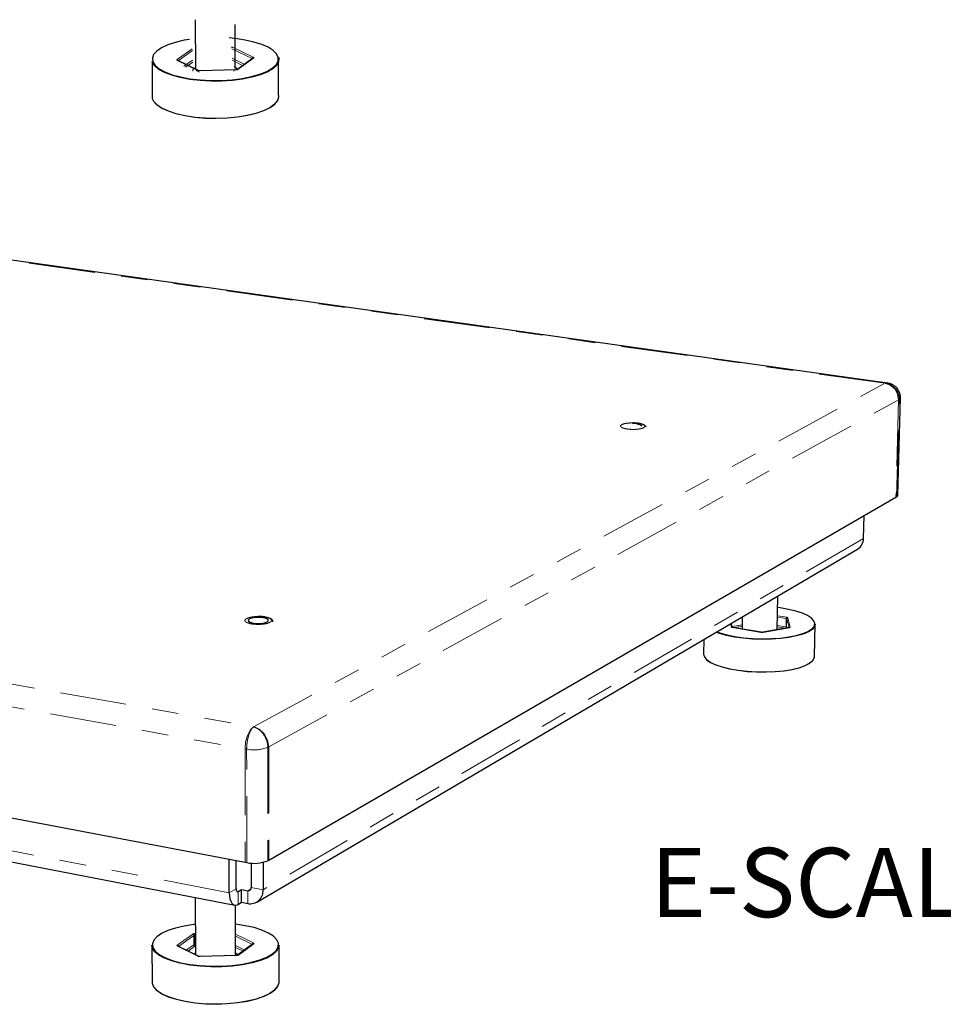
# Model space of a CAD drawing. Units: inches. Extents: x 0.7 to 33.4, y 0.6 to 21.2.
# Drawn here: x 24.3 to 27.8, y 13.6 to 17.3 of the extents above; entities that cross this region are included whole.
import ezdxf

# ---------------------------------------------------------------- set-up
doc = ezdxf.new("R2010")
doc.units = ezdxf.units.IN
doc.header["$MEASUREMENT"] = 0
doc.linetypes.add('PHANTOM', pattern=[0.5, 0.25, -0.05, 0.05, -0.05, 0.05, -0.05])
doc.styles.add('SLDTEXTSTYLE0', font='TXT', dxfattribs={"width": 0.605})

msp = doc.modelspace()

# ---------------------------------------------------------------- linework, layer by layer
at = {"color": 7, "linetype": 'Continuous', "lineweight": 25}
for p, q in [((24.9651, 17.3211), (24.9658, 17.1358)), ((25.1155, 17.1411), (25.1152, 17.3036)), ((24.8028, 17.1633), (24.8035, 17.0247)), ((24.9774, 17.1294), (24.9001, 17.1676)), ((24.9001, 17.1676), (24.9001, 17.1676)), ((25.1815, 17.1759), (25.1243, 17.1338)), ((25.1815, 17.1759), (25.1815, 17.1759)), ((25.2782, 17.0419), (25.2782, 17.1803)), ((25.1191, 17.1328), (24.9832, 17.1288)), ((27.568, 15.9541), (23.5603, 16.5161)), ((27.5676, 15.9542), (27.5659, 15.9544)), ((27.6073, 15.5314), (27.6171, 15.8978)), ((27.6171, 15.8978), (27.6171, 15.8982)), ((25.2415, 14.1586), (27.6004, 15.5246)), ((27.6004, 15.5246), (27.6028, 15.526)), ((27.4785, 15.3695), (27.4806, 15.4553)), ((25.1962, 14.0009), (27.4556, 15.3285)), ((27.1532, 15.0254), (27.1559, 15.1524)), ((26.9849, 15.0339), (26.9814, 15.0498)), ((27.0226, 15.0741), (27.0217, 15.0278)), ((27.294, 14.9241), (27.2969, 15.0462)), ((27.0932, 15.016), (26.9864, 15.0336)), ((27.1986, 15.0335), (27.1001, 15.016)), ((26.8781, 14.9892), (26.8771, 14.9337)), ((23.8204, 14.4033), (25.1531, 14.1507)), ((23.769, 14.2498), (25.1139, 13.9897)), ((25.0931, 14.0359), (25.0929, 14.1622)), ((25.1187, 14.0508), (25.1185, 14.1573)), ((25.2415, 14.1586), (25.2382, 14.1567)), ((25.1531, 14.1507), (25.1589, 14.1496)), ((25.1757, 14.1475), (25.1758, 14.0559)), ((25.2202, 14.1503), (25.2203, 14.0474)), ((25.1265, 14.0406), (25.1395, 14.0482)), ((25.1395, 14.0482), (25.1623, 14.0438)), ((25.1396, 14), (25.1395, 14.0482)), ((24.9651, 14.0184), (24.9659, 13.8057)), ((25.1164, 13.8058), (25.116, 13.9894)), ((25.1265, 13.9923), (25.1396, 14)), ((25.1396, 14), (25.1624, 13.9956)), ((24.8021, 13.8385), (24.8028, 13.7)), ((24.9001, 13.8353), (24.9, 13.8353)), ((24.9774, 13.797), (24.9001, 13.8353)), ((25.182, 13.8433), (25.1246, 13.8011)), ((25.2801, 13.7003), (25.2801, 13.8389)), ((25.1196, 13.8001), (24.9837, 13.7961)), ((25.1247, 13.8011), (25.1246, 13.8011))]:
    msp.add_line(p, q, dxfattribs=at)
at = {"color": 1, "linetype": 'PHANTOM', "lineweight": 18}
for p, q in [((24.8968, 17.1713), (24.9535, 17.2121)), ((24.9544, 17.2046), (24.9011, 17.1662)), ((25.1794, 17.1745), (25.1033, 17.2114)), ((25.1056, 17.2175), (25.1834, 17.1797)), ((24.9748, 17.1299), (24.8975, 17.1681)), ((24.9222, 17.146), (24.9545, 17.1693)), ((24.9554, 17.1618), (24.9279, 17.1419)), ((25.1034, 17.1762), (25.1494, 17.1537)), ((25.1434, 17.1494), (25.1044, 17.1685)), ((25.1843, 17.1765), (25.127, 17.1344)), ((25.1193, 17.1325), (24.9834, 17.1285)), ((27.5589, 15.953), (23.5541, 16.5148)), ((25.1839, 14.66), (27.5589, 15.953)), ((27.5589, 15.953), (27.5789, 15.9461)), ((27.5789, 15.9461), (27.5957, 15.932)), ((27.5957, 15.932), (27.6067, 15.9127)), ((27.6067, 15.9127), (27.6103, 15.8913)), ((25.2413, 14.5852), (27.6103, 15.8913)), ((27.6103, 15.8913), (27.6004, 15.5246)), ((27.6028, 15.526), (27.6127, 15.8926)), ((27.6103, 15.8913), (27.6127, 15.8926)), ((20.7662, 15.4449), (25.1839, 14.66)), ((20.7293, 15.3725), (25.1525, 14.5776)), ((27.4785, 15.3695), (25.2203, 14.0474)), ((26.9813, 15.0356), (26.9785, 15.0481)), ((26.9841, 15.0374), (27.022, 15.0442)), ((27.1535, 15.0419), (27.187, 15.0364)), ((27.1877, 15.0676), (27.1542, 15.0731)), ((27.1543, 15.0783), (27.1896, 15.0725)), ((27.187, 15.0364), (27.1877, 15.0676)), ((27.19, 15.0665), (27.1893, 15.0354)), ((27.1983, 15.0335), (27.19, 15.0665)), ((27.1942, 15.0704), (27.203, 15.0355)), ((27.0926, 15.0159), (26.9859, 15.0335)), ((27.0219, 15.0388), (26.9895, 15.0331)), ((27.1994, 15.0334), (27.1009, 15.0159)), ((27.1852, 15.0315), (27.1534, 15.0367)), ((27.1853, 15.0312), (27.1852, 15.0315)), ((27.1893, 15.0354), (27.1902, 15.032)), ((25.1716, 14.6481), (25.1613, 14.6283)), ((25.1839, 14.66), (25.1716, 14.6481)), ((25.206, 14.651), (25.1839, 14.66)), ((25.2247, 14.6337), (25.206, 14.651)), ((25.1545, 14.6036), (25.1525, 14.5776)), ((25.1613, 14.6283), (25.1545, 14.6036)), ((25.2371, 14.6106), (25.2247, 14.6337)), ((25.2413, 14.5852), (25.2371, 14.6106)), ((25.1525, 14.5776), (25.1584, 14.5766)), ((25.1525, 14.5776), (25.1531, 14.1507)), ((25.1589, 14.1496), (25.1584, 14.5766)), ((25.2413, 14.5852), (25.238, 14.5834)), ((25.238, 14.5834), (25.2382, 14.1567)), ((25.2413, 14.5852), (25.2415, 14.1586)), ((25.0931, 14.0359), (23.7462, 14.2951)), ((25.1187, 14.0508), (25.0931, 14.0359)), ((25.1265, 14.0406), (25.121, 14.0416)), ((25.1751, 14.0513), (25.1623, 14.0438)), ((25.1623, 14.0438), (25.1624, 13.9956)), ((25.1758, 14.0559), (25.2203, 14.0474)), ((25.1265, 14.0406), (25.1265, 13.9923)), ((24.8973, 13.8387), (24.9554, 13.8805)), ((24.9596, 13.8754), (24.9023, 13.8341)), ((24.9597, 13.8402), (24.9596, 13.8754)), ((24.9631, 13.8823), (24.9656, 13.8824)), ((24.9656, 13.8764), (24.9635, 13.8763)), ((24.9635, 13.8763), (24.9636, 13.8411)), ((25.1162, 13.88), (25.1839, 13.8471)), ((25.18, 13.8418), (25.1163, 13.8728)), ((24.9753, 13.7972), (24.898, 13.8355)), ((24.9315, 13.8197), (24.9597, 13.8402)), ((24.964, 13.8351), (24.9382, 13.8164)), ((24.9636, 13.8411), (24.9657, 13.8411)), ((24.9658, 13.8351), (24.964, 13.8351)), ((25.1163, 13.8375), (25.1511, 13.8205)), ((25.1452, 13.8162), (25.1163, 13.8303)), ((25.1848, 13.8439), (25.1274, 13.8017)), ((25.1197, 13.7998), (24.9838, 13.7958))]:
    msp.add_line(p, q, dxfattribs=at)
at = {"color": 7, "linetype": 'Continuous', "lineweight": 25, "flags": 128}
for points in [[(24.943, 17.247), (24.923, 17.2435), (24.8901, 17.2357), (24.8615, 17.2262), (24.8379, 17.2151), (24.8201, 17.2029), (24.8086, 17.1898), (24.8037, 17.1761), (24.8056, 17.1624), (24.8143, 17.149), (24.8295, 17.1362), (24.8509, 17.1245), (24.8778, 17.1142), (24.9096, 17.1056), (24.9451, 17.099), (24.9835, 17.0946), (25.0236, 17.0924), (25.0642, 17.0926), (25.104, 17.0952), (25.1421, 17.1), (25.1771, 17.107), (25.1771, 17.107)], [(25.1771, 17.107), (25.2081, 17.1159), (25.2342, 17.1265), (25.2546, 17.1384), (25.2688, 17.1513), (25.2764, 17.1648), (25.2772, 17.1786), (25.2712, 17.1921), (25.2586, 17.2051), (25.2398, 17.2172), (25.2153, 17.228), (25.1859, 17.2372), (25.1524, 17.2446), (25.1158, 17.25), (25.0921, 17.2523)], [(25.1782, 17.1047), (25.1429, 17.0976), (25.1046, 17.0928), (25.0644, 17.0902), (25.0235, 17.09), (24.9831, 17.0921), (24.9444, 17.0966), (24.9085, 17.1033), (24.8766, 17.112), (24.8494, 17.1224), (24.8278, 17.1341), (24.8125, 17.147), (24.8037, 17.1605), (24.8028, 17.1633)], [(25.2782, 17.1803), (25.2791, 17.1768), (25.2783, 17.163), (25.2707, 17.1493), (25.2563, 17.1363), (25.2357, 17.1243), (25.2094, 17.1137), (25.1782, 17.1047)], [(24.8035, 17.0247), (24.808, 17.015), (24.8201, 17.0016), (24.8386, 16.989), (24.863, 16.9777), (24.8926, 16.9681), (24.9266, 16.9602), (24.9639, 16.9546), (25.0035, 16.9511), (25.0443, 16.9501), (25.0849, 16.9516), (25.1242, 16.9553), (25.1611, 16.9614), (25.1945, 16.9696), (25.2233, 16.9795), (25.2468, 16.9911), (25.2643, 17.0038), (25.2753, 17.0173), (25.2795, 17.0313), (25.2782, 17.0419)], [(25.2757, 17.0205), (25.2735, 17.0157), (25.2625, 17.0023), (25.2452, 16.9896), (25.2219, 16.9782), (25.1933, 16.9683), (25.1602, 16.9602), (25.1236, 16.9542), (25.0846, 16.9504), (25.0442, 16.949), (25.0038, 16.95), (24.9645, 16.9534), (24.9275, 16.959), (24.8938, 16.9668), (24.8644, 16.9764), (24.8402, 16.9876), (24.8218, 17.0001), (24.8137, 17.0081)], [(26.9268, 15.0178), (26.9376, 15.0139), (26.9639, 15.0064), (26.9939, 15.0003), (27.0267, 14.9957), (27.0613, 14.9928), (27.0966, 14.9916), (27.1317, 14.9922), (27.1656, 14.9945), (27.1971, 14.9986), (27.2255, 15.0042), (27.2499, 15.0112), (27.2695, 15.0194), (27.2838, 15.0286), (27.2925, 15.0384), (27.2953, 15.0487), (27.292, 15.059), (27.283, 15.0692), (27.2683, 15.0788), (27.2486, 15.0877), (27.2242, 15.0956), (27.1961, 15.1022), (27.1649, 15.1075), (27.155, 15.1088)], [(25.1687, 15.0662), (25.164, 15.0621), (25.165, 15.0576), (25.1717, 15.0537), (25.183, 15.0508), (25.1972, 15.0494), (25.2121, 15.0497), (25.2254, 15.0517), (25.2352, 15.055), (25.2399, 15.0592), (25.2389, 15.0636), (25.2322, 15.0676), (25.2209, 15.0705), (25.2067, 15.0719), (25.1918, 15.0715), (25.1785, 15.0696), (25.1687, 15.0662)], [(27.2969, 15.0462), (27.2941, 15.0367), (27.2854, 15.0268), (27.2709, 15.0176), (27.2511, 15.0093), (27.2266, 15.0022), (27.198, 14.9966), (27.1662, 14.9925), (27.1321, 14.9901), (27.0967, 14.9895), (27.061, 14.9907), (27.0262, 14.9937), (26.9931, 14.9983), (26.9629, 15.0045), (26.9364, 15.012), (26.9244, 15.0163)], [(26.8771, 14.9337), (26.8798, 14.9233), (26.8884, 14.9129), (26.9027, 14.9029), (26.9224, 14.8937), (26.9467, 14.8855), (26.9752, 14.8785), (27.0069, 14.873), (27.0409, 14.8691), (27.0762, 14.867), (27.1118, 14.8667), (27.1467, 14.8682), (27.1797, 14.8714), (27.21, 14.8764), (27.2366, 14.8829), (27.2588, 14.8907), (27.276, 14.8996), (27.2876, 14.9094), (27.2934, 14.9197), (27.294, 14.9241)], [(27.292, 14.9194), (27.2917, 14.9182), (27.286, 14.908), (27.2744, 14.8983), (27.2574, 14.8894), (27.2354, 14.8817), (27.209, 14.8753), (27.1789, 14.8703), (27.1461, 14.8671), (27.1116, 14.8656), (27.0763, 14.8659), (27.0412, 14.868), (27.0075, 14.8719), (26.976, 14.8773), (26.9478, 14.8843), (26.9236, 14.8924), (26.9041, 14.9016), (26.8899, 14.9115), (26.8862, 14.9152)], [(25.1187, 14.0508), (25.1188, 14.048), (25.1193, 14.0455), (25.12, 14.0434), (25.121, 14.0417), (25.1221, 14.0405), (25.1235, 14.04), (25.1249, 14.04), (25.1265, 14.0406)], [(25.0931, 14.0359), (25.0938, 14.024), (25.0957, 14.0133), (25.0988, 14.0042), (25.103, 13.997), (25.1081, 13.9921), (25.1138, 13.9897), (25.1201, 13.9898), (25.1265, 13.9923)], [(24.9655, 13.9174), (24.9597, 13.9167), (24.9235, 13.9109), (24.8906, 13.9031), (24.862, 13.8936), (24.8384, 13.8825), (24.8206, 13.8703), (24.809, 13.8571), (24.8041, 13.8435), (24.806, 13.8298), (24.8147, 13.8163), (24.8299, 13.8036), (24.8513, 13.7918), (24.8782, 13.7815), (24.91, 13.7729), (24.9455, 13.7663), (24.9839, 13.7618), (25.024, 13.7597), (25.0646, 13.7599), (25.1044, 13.7624), (25.1425, 13.7673), (25.1775, 13.7743), (25.1775, 13.7743)], [(25.1775, 13.7743), (25.2085, 13.7832), (25.2346, 13.7938), (25.2551, 13.8057), (25.2693, 13.8186), (25.2769, 13.8322), (25.2777, 13.8459), (25.2717, 13.8595), (25.2591, 13.8725), (25.2403, 13.8846), (25.2159, 13.8954), (25.1865, 13.9047), (25.153, 13.9121), (25.1163, 13.9175), (25.1162, 13.9175)], [(25.1786, 13.772), (25.1433, 13.7649), (25.105, 13.76), (25.0647, 13.7574), (25.0238, 13.7572), (24.9835, 13.7594), (24.9448, 13.7639), (24.9089, 13.7706), (24.877, 13.7793), (24.8498, 13.7897), (24.8283, 13.8015), (24.8129, 13.8143), (24.8042, 13.8279), (24.8021, 13.8385)], [(25.2801, 13.8389), (25.2788, 13.8303), (25.2711, 13.8167), (25.2568, 13.8037), (25.2362, 13.7916), (25.2099, 13.781), (25.1786, 13.772)], [(24.8028, 13.7), (24.8031, 13.6963), (24.8084, 13.6824), (24.8205, 13.6689), (24.839, 13.6563), (24.8634, 13.6451), (24.893, 13.6353), (24.927, 13.6275), (24.9643, 13.6218), (25.0039, 13.6184), (25.0447, 13.6174), (25.0853, 13.6188), (25.1247, 13.6226), (25.1616, 13.6287), (25.1949, 13.6369), (25.2238, 13.6468), (25.2473, 13.6584), (25.2648, 13.6711), (25.2758, 13.6847), (25.2801, 13.6987), (25.2801, 13.7003)], [(25.2761, 13.6875), (25.274, 13.6831), (25.263, 13.6696), (25.2457, 13.6569), (25.2223, 13.6455), (25.1937, 13.6356), (25.1606, 13.6275), (25.124, 13.6215), (25.085, 13.6177), (25.0447, 13.6163), (25.0042, 13.6173), (24.9649, 13.6207), (24.9279, 13.6263), (24.8942, 13.6341), (24.8648, 13.6437), (24.8406, 13.6549), (24.8223, 13.6674), (24.8115, 13.679)]]:
    msp.add_lwpolyline(points, dxfattribs=at)
at = {"color": 1, "linetype": 'PHANTOM', "lineweight": 18, "flags": 128}
for points in [[(24.8968, 17.1713), (24.8963, 17.1709), (24.896, 17.1705), (24.8959, 17.1701), (24.8959, 17.1697), (24.8961, 17.1693), (24.8964, 17.1688), (24.8969, 17.1685), (24.8975, 17.1681)], [(25.1843, 17.1765), (25.1847, 17.1769), (25.185, 17.1773), (25.1851, 17.1777), (25.1851, 17.1782), (25.1849, 17.1786), (25.1846, 17.179), (25.1841, 17.1794), (25.1834, 17.1797)], [(24.9562, 17.1279), (24.9565, 17.1327), (24.9619, 17.1401)], [(24.9658, 17.1358), (24.9708, 17.1288), (24.9792, 17.1235)], [(24.9832, 17.1288), (24.9832, 17.1288), (24.9833, 17.1287), (24.9834, 17.1285)], [(25.1085, 17.1273), (25.111, 17.1293), (25.1157, 17.1368), (25.1155, 17.1411)], [(25.1114, 17.1455), (25.1162, 17.1427), (25.1238, 17.135)], [(25.1191, 17.1328), (25.1191, 17.1328), (25.1192, 17.1327), (25.1193, 17.1325)], [(27.6127, 15.8926), (27.6158, 15.8949), (27.6171, 15.8974), (27.6171, 15.8978)], [(26.9859, 15.0335), (26.9862, 15.0336), (26.9864, 15.0336)], [(27.0932, 15.016), (27.093, 15.016), (27.0926, 15.0159)], [(27.1009, 15.0159), (27.1004, 15.016), (27.1001, 15.016)], [(27.1994, 15.0334), (27.1989, 15.0335), (27.1986, 15.0335)], [(27.1994, 15.0334), (27.2002, 15.0336), (27.201, 15.0338), (27.2016, 15.034), (27.2022, 15.0343), (27.2026, 15.0346), (27.2029, 15.0349), (27.203, 15.0352), (27.203, 15.0355)], [(24.8973, 13.8387), (24.8968, 13.8383), (24.8965, 13.8379), (24.8964, 13.8374), (24.8964, 13.837), (24.8965, 13.8366), (24.8969, 13.8362), (24.8974, 13.8358), (24.898, 13.8355)], [(25.1848, 13.8439), (25.1852, 13.8443), (25.1855, 13.8447), (25.1856, 13.8451), (25.1856, 13.8455), (25.1854, 13.8459), (25.1851, 13.8463), (25.1846, 13.8467), (25.1839, 13.8471)], [(24.9603, 13.8055), (24.963, 13.8081), (24.9659, 13.8102)], [(24.9659, 13.8057), (24.9661, 13.8036), (24.9665, 13.8024)], [(24.9837, 13.7961), (24.9837, 13.7961), (24.9838, 13.7958)], [(25.1144, 13.8), (25.1162, 13.8042), (25.1164, 13.8058)], [(25.1196, 13.8001), (25.1196, 13.8001), (25.1197, 13.7998)]]:
    msp.add_lwpolyline(points, dxfattribs=at)
at = {"color": 1, "linetype": 'PHANTOM', "lineweight": 18}
for centre, radius, start, end in [((25.1003, 17.2056), 0.013, 65.7448, 80.0516), ((25.1069, 17.2129), 0.00479, 105.2565, 144.0081), ((24.8958, 17.1661), 0.00529, 0.8594, 78.8454), ((24.8983, 17.1652), 0.003, 52.8912, 104.8649), ((25.1851, 17.1745), 0.00554, 107.8554, 178.3955), ((25.1836, 17.1729), 0.00368, 79.8464, 124.5458), ((24.9756, 17.127), 0.003, 53.2705, 104.9571), ((24.9822, 17.1481), 0.0196, 248.0879, 273.6188), ((25.1197, 17.1477), 0.0152, 268.2663, 298.6963), ((25.1263, 17.1307), 0.00369, 79.7988, 123.4379), ((27.1942, 15.0679), 0.00648, 135.2142, 183.2805), ((27.1878, 15.0646), 0.00298, 40.4802, 90.805), ((27.1897, 15.0666), 0.00596, 40.5129, 90.8049), ((27.1941, 15.0663), 0.0041, 88.8612, 177.1103), ((26.9857, 15.0393), 0.0058, 219.5395, 271.0327), ((26.9813, 15.0315), 0.00411, 42.337, 90.4631), ((27.0968, 15.0413), 0.0258, 260.7938, 279.1765), ((27.1806, 15.0361), 0.00649, 315.2617, 3.2522), ((27.1853, 15.0356), 0.0041, 268.8473, 357.1013), ((27.1871, 15.0335), 0.00297, 40.3363, 90.7719), ((27.203, 15.0312), 0.00428, 89.7791, 138.344), ((25.1866, 14.7156), 0.1418, 258.5185, 291.25), ((24.9626, 13.867), 0.0153, 88.3531, 118.3011), ((24.9544, 13.8754), 0.00526, 0.8271, 78.9065), ((24.9632, 13.8687), 0.00766, 88.351, 118.3197), ((24.9261, 13.8769), 0.0373, 359.1642, 8.4033), ((24.8963, 13.8335), 0.00526, 12.1485, 79.0605), ((24.8988, 13.8325), 0.00308, 64.3948, 104.4473), ((24.9634, 13.8334), 0.00763, 88.348, 118.4187), ((24.965, 13.8402), 0.00526, 180.8475, 258.875), ((25.001, 13.8405), 0.0374, 179.1728, 188.3895), ((25.1856, 13.8418), 0.00554, 107.8568, 179.5516), ((25.1841, 13.8403), 0.00367, 79.8135, 125.6678), ((24.976, 13.7942), 0.00308, 65.3272, 104.5209), ((24.9826, 13.8154), 0.0196, 248.0604, 273.624), ((25.1045, 13.7906), 0.023, 27.545, 58.8744), ((25.1202, 13.815), 0.0152, 268.2702, 298.71), ((25.1268, 13.7981), 0.00368, 79.7706, 124.2524)]:
    msp.add_arc(centre, radius, start, end, dxfattribs=at)
at = {"color": 7, "linetype": 'Continuous', "lineweight": 25}
for centre, radius, start, end in [((26.6154, 15.7528), 0.0486, 52.148, 97.3472), ((27.6007, 15.5323), 0.00663, 288.6266, 352.6583), ((27.4306, 15.3693), 0.0479, 301.5625, 0.2376), ((25.1871, 14.2814), 0.1347, 257.9277, 292.2731), ((25.1645, 14.055), 0.0114, 259.1556, 4.5793), ((25.1716, 14.0435), 0.0488, 259.0803, 4.5447)]:
    msp.add_arc(centre, radius, start, end, dxfattribs=at)
for points, knots in [([(24.9832, 17.1288), (24.9825, 17.1288), (24.9811, 17.1288), (24.9793, 17.129), (24.9781, 17.1293), (24.9776, 17.1294), (24.9775, 17.1294), (24.9774, 17.1294)], [0, 0, 0, 0, 0.285067, 0.543972, 0.761262, 0.93963, 1, 1, 1, 1]), ([(25.1243, 17.1338), (25.1242, 17.1337), (25.1241, 17.1337), (25.1233, 17.1334), (25.122, 17.1331), (25.1205, 17.1328), (25.1195, 17.1328), (25.1191, 17.1328)], [0, 0, 0, 0, 0.1798975, 0.3655677, 0.5918786, 0.8583039, 1, 1, 1, 1]), ([(27.6176, 15.8983), (27.6173, 15.9014), (27.6166, 15.9092), (27.6128, 15.9225), (27.6043, 15.9353), (27.5929, 15.9451), (27.5807, 15.9516), (27.5718, 15.9532), (27.5675, 15.954)], [0, 0, 0, 0, 0.116345, 0.292911, 0.501204, 0.669897, 0.843158, 1, 1, 1, 1]), ([(26.6607, 15.7882), (26.6597, 15.7901), (26.6578, 15.7938), (26.6524, 15.7969), (26.6461, 15.7993), (26.6388, 15.8012), (26.6309, 15.8026), (26.6215, 15.8037), (26.6144, 15.8039), (26.6104, 15.804)], [0, 0, 0, 0, 0.163483, 0.30975, 0.456348, 0.589116, 0.703995, 0.83762, 1, 1, 1, 1]), ([(25.2571, 15.0552), (25.2572, 15.0564), (25.2575, 15.06), (25.2532, 15.0645), (25.2473, 15.0682), (25.2398, 15.071), (25.2315, 15.0731), (25.2224, 15.0745), (25.2125, 15.0755), (25.2054, 15.0756), (25.2019, 15.0757)], [0, 0, 0, 0, 0.069521, 0.224902, 0.368866, 0.508538, 0.631565, 0.74367, 0.877593, 1, 1, 1, 1]), ([(26.9864, 15.0336), (26.986, 15.0337), (26.9851, 15.0339), (26.9844, 15.0341), (26.9841, 15.0342), (26.9842, 15.0342), (26.9842, 15.0342)], [0, 0, 0, 0, 0.4092284, 0.7335934, 0.9850468, 1, 1, 1, 1]), ([(27.1001, 15.016), (27.0995, 15.0159), (27.0984, 15.0157), (27.0962, 15.0157), (27.0944, 15.0158), (27.0935, 15.0159), (27.0932, 15.016)], [0, 0, 0, 0, 0.2771774, 0.5652831, 0.873908, 1, 1, 1, 1]), ([(27.2, 15.0339), (27.2, 15.0339), (27.1999, 15.0339), (27.1995, 15.0337), (27.1989, 15.0336), (27.1986, 15.0335)], [0, 0, 0, 0, 0.248655, 0.581504, 1, 1, 1, 1]), ([(24.9837, 13.7961), (24.9829, 13.7961), (24.9813, 13.7961), (24.9794, 13.7964), (24.978, 13.7967), (24.9776, 13.7969), (24.9774, 13.797)], [0, 0, 0, 0, 0.294752, 0.569752, 0.804099, 1, 1, 1, 1]), ([(25.1246, 13.801), (25.1246, 13.801), (25.1246, 13.801), (25.1241, 13.8008), (25.1231, 13.8005), (25.1215, 13.8002), (25.1202, 13.8002), (25.1196, 13.8001)], [0, 0, 0, 0, 0.116701, 0.281481, 0.484836, 0.736288, 1, 1, 1, 1])]:
    msp.add_open_spline(points, degree=3, knots=knots, dxfattribs=at)
at = {"color": 1, "linetype": 'PHANTOM', "lineweight": 18}
for points, knots in [([(27.6127, 15.8926), (27.6127, 15.8926), (27.6127, 15.8957), (27.6122, 15.9041), (27.6082, 15.9181), (27.598, 15.9342), (27.5841, 15.9453), (27.5702, 15.9511), (27.5627, 15.9526), (27.559, 15.953), (27.5589, 15.953)], [0, 0, 0, 0, 0.000011, 0.109178, 0.289983, 0.488013, 0.739956, 0.8684, 0.997798, 1, 1, 1, 1]), ([(26.6511, 15.7857), (26.648, 15.7844), (26.6432, 15.7825), (26.6333, 15.7807), (26.6248, 15.7798), (26.6156, 15.7794), (26.6036, 15.7795), (26.5892, 15.7808), (26.5774, 15.7834), (26.5704, 15.786), (26.5666, 15.7884), (26.5646, 15.7908), (26.5643, 15.7941), (26.5674, 15.7962), (26.5695, 15.7977)], [0, 0, 0, 0, 0.119721, 0.184892, 0.25, 0.315171, 0.380279, 0.5, 0.619721, 0.684892, 0.75, 0.815171, 0.880279, 1, 1, 1, 1]), ([(26.5695, 15.7977), (26.5726, 15.7989), (26.5774, 15.8009), (26.5873, 15.8026), (26.5958, 15.8035), (26.6049, 15.8039), (26.6169, 15.8038), (26.6312, 15.8025), (26.643, 15.8), (26.65, 15.7973), (26.6539, 15.795), (26.6559, 15.7925), (26.6562, 15.7893), (26.6531, 15.7871), (26.6511, 15.7857)], [0, 0, 0, 0, 0.119721, 0.184892, 0.25, 0.315171, 0.380279, 0.5, 0.619721, 0.684892, 0.75, 0.815171, 0.880279, 1, 1, 1, 1]), ([(25.2455, 15.0533), (25.2418, 15.0518), (25.2361, 15.0494), (25.2249, 15.0473), (25.2153, 15.0462), (25.2051, 15.0457), (25.192, 15.0459), (25.1765, 15.0474), (25.1641, 15.0506), (25.157, 15.0539), (25.1533, 15.0567), (25.1516, 15.0597), (25.152, 15.0636), (25.1559, 15.0663), (25.1585, 15.068)], [0, 0, 0, 0, 0.119721, 0.184892, 0.25, 0.315171, 0.380279, 0.5, 0.619721, 0.684892, 0.75, 0.815171, 0.880279, 1, 1, 1, 1]), ([(25.1585, 15.068), (25.1622, 15.0695), (25.1679, 15.0718), (25.1791, 15.0739), (25.1886, 15.075), (25.1988, 15.0755), (25.2119, 15.0754), (25.2273, 15.0738), (25.2397, 15.0707), (25.2469, 15.0674), (25.2506, 15.0646), (25.2523, 15.0616), (25.2519, 15.0577), (25.248, 15.055), (25.2455, 15.0533)], [0, 0, 0, 0, 0.119721, 0.184892, 0.25, 0.315171, 0.380279, 0.5, 0.619721, 0.684892, 0.75, 0.815171, 0.880279, 1, 1, 1, 1]), ([(25.1584, 14.5766), (25.1584, 14.5766), (25.1583, 14.5802), (25.1587, 14.5902), (25.1607, 14.6075), (25.1656, 14.6288), (25.1722, 14.645), (25.1787, 14.6551), (25.1821, 14.6587), (25.1839, 14.66), (25.1839, 14.66)], [0, 0, 0, 0, 0.000011, 0.109178, 0.289983, 0.488013, 0.739956, 0.8684, 0.997798, 1, 1, 1, 1]), ([(25.1839, 14.66), (25.184, 14.66), (25.1841, 14.66), (25.1878, 14.6591), (25.195, 14.6564), (25.2087, 14.6481), (25.2225, 14.6336), (25.2329, 14.6137), (25.2373, 14.5969), (25.238, 14.587), (25.238, 14.5834), (25.238, 14.5834)], [0, 0, 0, 0, 0.002202, 0.004393, 0.131609, 0.260052, 0.511992, 0.71002, 0.890823, 0.999989, 1, 1, 1, 1])]:
    msp.add_open_spline(points, degree=3, knots=knots, dxfattribs=at)

# ---------------------------------------------------------------- texts
at = {"color": 7, "linetype": 'Continuous', "lineweight": 0, "insert": (26.6772, 14.2048), "char_height": 0.260417, "attachment_point": 1, "style": 'SLDTEXTSTYLE0'}
msp.add_mtext('E-SCALE-6500PB SERIES', dxfattribs=at)

doc.saveas('drawing.dxf')
